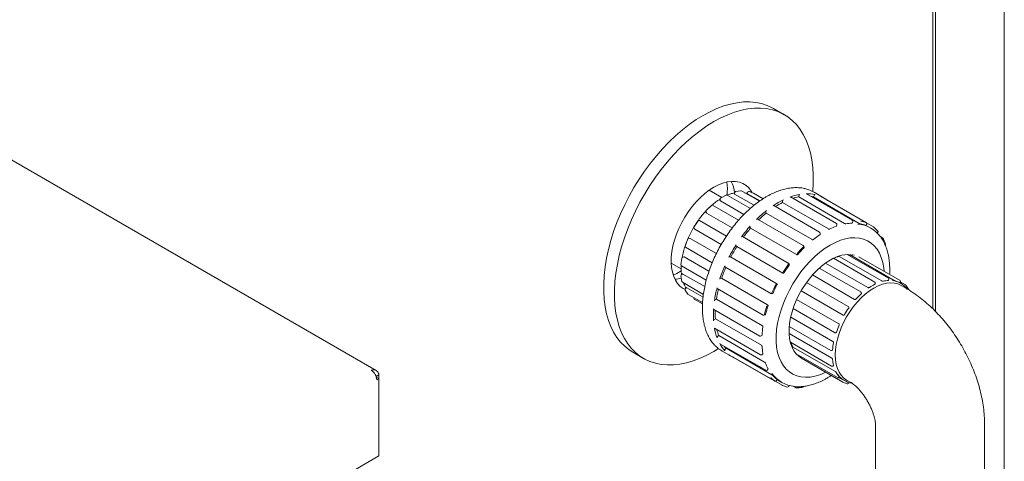
# Model space of a CAD drawing. Units: inches. Extents: x 17 to 395, y 6 to 258.
# Drawn here: x 371 to 391, y 166 to 175 of the extents above; entities that cross this region are included whole.
import ezdxf

# ---------------------------------------------------------------- set-up
doc = ezdxf.new("R2010")
doc.units = ezdxf.units.IN
doc.header["$LTSCALE"] = 24
doc.header["$MEASUREMENT"] = 0

msp = doc.modelspace()

# ---------------------------------------------------------------- linework, layer by layer
at = {"color": 7, "linetype": 'Continuous', "lineweight": 15}
for p, q in [((390.825, 159.496), (390.825, 190.02)), ((390.825, 159.496), (390.825, 190.02)), ((389.365, 169.251), (389.365, 189.178)), ((389.416, 169.202), (389.416, 189.207)), ((377.991, 167.993), (368.051, 173.731)), ((386.328, 173.22), (386.107, 173.348)), ((385.053, 171.528), (384.794, 171.677)), ((385.316, 171.635), (385.308, 171.605)), ((385.439, 171.667), (385.333, 171.65)), ((385.821, 171.451), (385.452, 171.664)), ((385.573, 171.614), (385.519, 171.626)), ((385.587, 171.641), (385.571, 171.612)), ((385.698, 171.617), (385.612, 171.651)), ((387.143, 171.517), (386.936, 171.636)), ((385.018, 171.496), (385.018, 171.468)), ((385.505, 171.182), (385.024, 171.46)), ((385.141, 171.578), (385.028, 171.513)), ((385.636, 171.304), (385.161, 171.578)), ((385.711, 171.368), (385.314, 171.597)), ((385.833, 171.459), (385.578, 171.606)), ((385.897, 171.503), (385.701, 171.616)), ((386.294, 171.427), (386.294, 171.454)), ((386.294, 171.427), (387.232, 170.885)), ((387.393, 170.996), (386.455, 171.538)), ((386.623, 171.54), (386.629, 171.57)), ((386.623, 171.54), (387.561, 170.998)), ((387.719, 171.062), (386.78, 171.603)), ((386.924, 171.541), (386.936, 171.571)), ((386.924, 171.541), (387.862, 170.999)), ((387.067, 171.554), (387.068, 171.554)), ((388.006, 171.012), (387.068, 171.554)), ((384.728, 171.238), (384.736, 171.217)), ((384.839, 171.366), (384.733, 171.26)), ((385.394, 171.063), (384.863, 171.369)), ((385.958, 171.209), (385.952, 171.232)), ((387.051, 170.82), (386.113, 171.361)), ((384.568, 171.054), (384.481, 170.92)), ((385.148, 170.741), (384.594, 171.061)), ((385.267, 170.908), (384.742, 171.211)), ((386.716, 170.544), (385.778, 171.086)), ((385.958, 171.209), (386.897, 170.667)), ((387.715, 171.006), (387.727, 171.037)), ((384.485, 170.894), (384.501, 170.881)), ((384.502, 170.88), (384.501, 170.882)), ((385.041, 170.57), (384.502, 170.88)), ((385.64, 170.902), (385.628, 170.919)), ((385.64, 170.902), (386.578, 170.36)), ((387.396, 170.944), (387.403, 170.975)), ((387.996, 170.955), (388.013, 170.985)), ((388.096, 170.903), (387.998, 170.959)), ((388.151, 170.928), (388.007, 171.012)), ((388.226, 170.803), (388.24, 170.821)), ((384.359, 170.681), (384.302, 170.535)), ((384.4, 170.692), (384.379, 170.694)), ((384.941, 170.381), (384.405, 170.69)), ((386.411, 170.188), (385.473, 170.73)), ((387.061, 170.774), (387.061, 170.802)), ((388.337, 170.704), (388.284, 170.735)), ((384.311, 170.511), (384.856, 170.196)), ((385.36, 170.526), (385.343, 170.535)), ((385.36, 170.526), (386.298, 169.984)), ((386.732, 170.509), (386.726, 170.532)), ((384.237, 170.29), (384.217, 170.15)), ((384.273, 170.315), (384.249, 170.306)), ((384.79, 170.021), (384.283, 170.314)), ((385.218, 170.319), (386.157, 169.777)), ((388.176, 169.797), (387.332, 170.285)), ((387.45, 170.324), (387.453, 170.333)), ((387.45, 170.324), (388.32, 169.822)), ((388.455, 169.878), (387.612, 170.365)), ((387.706, 170.334), (387.716, 170.354)), ((387.706, 170.334), (388.576, 169.832)), ((388.694, 169.831), (387.851, 170.317)), ((384.018, 170.186), (384.223, 170.068)), ((384.227, 170.13), (384.735, 169.837)), ((385.114, 170.109), (386.052, 169.567)), ((386.429, 170.166), (386.417, 170.183)), ((387.89, 169.597), (387.043, 170.086)), ((387.172, 170.189), (388.039, 169.688)), ((384.217, 169.928), (384.237, 169.81)), ((384.248, 169.965), (384.225, 169.947)), ((384.703, 169.707), (384.258, 169.964)), ((385.029, 169.88), (385.049, 169.879)), ((385.049, 169.879), (385.988, 169.337)), ((386.298, 169.984), (386.282, 169.994)), ((386.903, 169.945), (387.766, 169.447)), ((388.459, 169.837), (388.464, 169.856)), ((384.246, 169.796), (384.676, 169.548)), ((384.304, 169.636), (384.361, 169.555)), ((384.326, 169.685), (384.305, 169.66)), ((384.668, 169.491), (384.335, 169.683)), ((384.959, 169.667), (385.897, 169.125)), ((386.157, 169.777), (386.173, 169.767)), ((386.673, 169.623), (387.535, 169.126)), ((387.632, 169.302), (386.782, 169.793)), ((388.186, 169.762), (388.186, 169.78)), ((388.706, 169.777), (388.686, 169.789)), ((388.692, 169.785), (388.701, 169.804)), ((388.806, 169.741), (388.7, 169.802)), ((388.805, 169.681), (388.717, 169.731)), ((388.869, 169.654), (388.813, 169.735)), ((384.367, 169.549), (384.659, 169.381)), ((384.482, 169.483), (384.48, 169.479)), ((384.488, 169.453), (384.657, 169.355)), ((384.919, 169.443), (384.942, 169.449)), ((384.942, 169.449), (385.881, 168.907)), ((386.061, 169.565), (386.081, 169.563)), ((386.581, 169.445), (387.443, 168.948)), ((387.904, 169.573), (387.899, 169.587)), ((384.888, 169.239), (385.826, 168.698)), ((386.508, 169.257), (387.356, 168.767)), ((387.645, 169.292), (387.635, 169.3)), ((384.898, 169.036), (384.921, 169.05)), ((384.921, 169.05), (385.86, 168.508)), ((385.912, 169.123), (385.935, 169.13)), ((386.46, 169.082), (387.324, 168.583)), ((384.906, 168.855), (385.844, 168.313)), ((386.431, 168.891), (387.277, 168.403)), ((384.965, 168.688), (384.988, 168.708)), ((384.988, 168.708), (385.926, 168.166)), ((385.846, 168.698), (385.87, 168.711)), ((386.428, 168.745), (386.43, 168.746)), ((386.43, 168.746), (387.3, 168.244)), ((387.365, 168.765), (387.378, 168.764)), ((385.012, 168.54), (385.95, 167.998)), ((385.117, 168.421), (385.138, 168.447)), ((385.138, 168.447), (386.076, 167.905)), ((386.453, 168.569), (387.296, 168.083)), ((386.492, 168.46), (386.503, 168.473)), ((386.503, 168.473), (387.373, 167.971)), ((387.294, 168.401), (387.309, 168.407)), ((383.232, 168.368), (383.453, 168.24)), ((385.061, 168.389), (385.268, 168.269)), ((385.198, 168.316), (385.197, 168.317)), ((385.198, 168.316), (386.137, 167.774)), ((385.343, 168.232), (385.343, 168.233)), ((385.343, 168.232), (386.282, 167.691)), ((385.867, 168.315), (385.891, 168.336)), ((386.57, 168.333), (387.413, 167.847)), ((386.655, 168.28), (386.657, 168.283)), ((386.683, 168.243), (387.526, 167.757)), ((385.976, 168.003), (385.996, 168.029)), ((387.319, 168.084), (387.334, 168.096)), ((378.047, 167.907), (377.988, 167.873)), ((378.047, 167.828), (377.992, 167.86)), ((378.047, 167.828), (378.001, 167.802)), ((378.047, 167.907), (378.047, 167.828)), ((378.047, 166.247), (378.047, 167.828)), ((386.164, 167.782), (386.181, 167.811)), ((386.178, 167.807), (386.276, 167.751)), ((387.439, 167.852), (387.451, 167.868)), ((387.439, 167.853), (387.556, 167.786)), ((386.42, 167.667), (386.428, 167.688)), ((386.516, 167.671), (386.569, 167.641)), ((387.528, 167.755), (387.615, 167.722)), ((387.601, 167.799), (387.689, 167.748)), ((387.64, 167.731), (387.648, 167.747)), ((388.192, 166.877), (388.192, 165.803)), ((390.423, 165.803), (390.423, 166.877)), ((362.795, 157.442), (378.047, 166.247))]:
    msp.add_line(p, q, dxfattribs=at)
at = {"color": 7, "linetype": 'Continuous', "lineweight": 15, "flags": 128}
for points in [[(386.107, 173.348), (386.082, 173.362), (385.976, 173.41), (385.865, 173.447), (385.747, 173.47), (385.624, 173.481), (385.496, 173.48), (385.365, 173.465), (385.23, 173.438), (385.092, 173.398), (384.953, 173.346), (384.811, 173.281), (384.67, 173.205)], [(386.912, 171.65), (386.912, 171.652), (386.922, 171.821), (386.922, 171.985), (386.912, 172.143), (386.892, 172.294), (386.863, 172.437), (386.824, 172.572), (386.775, 172.698), (386.717, 172.814), (386.651, 172.92), (386.576, 173.016), (386.492, 173.1), (386.401, 173.173), (386.302, 173.234), (386.197, 173.283), (386.085, 173.319), (385.967, 173.343), (385.845, 173.354), (385.717, 173.352), (385.586, 173.338), (385.451, 173.31), (385.313, 173.271), (385.173, 173.218), (385.032, 173.154), (384.89, 173.078)], [(384.67, 173.205), (384.528, 173.118), (384.387, 173.019), (384.247, 172.91), (384.109, 172.791), (383.974, 172.662), (383.843, 172.525), (383.715, 172.379), (383.592, 172.227), (383.475, 172.067), (383.363, 171.902), (383.257, 171.731), (383.159, 171.556), (383.068, 171.378), (382.984, 171.197), (382.909, 171.015), (382.842, 170.832), (382.785, 170.649), (382.736, 170.467), (382.697, 170.287), (382.668, 170.11), (382.648, 169.936), (382.638, 169.767), (382.638, 169.603), (382.648, 169.445), (382.668, 169.294), (382.697, 169.151), (382.736, 169.016), (382.785, 168.89), (382.842, 168.774), (382.909, 168.668), (382.984, 168.572), (383.068, 168.488), (383.159, 168.415), (383.232, 168.368)], [(384.89, 173.078), (384.748, 172.99), (384.607, 172.892), (384.468, 172.783), (384.33, 172.663), (384.195, 172.535), (384.063, 172.398), (383.936, 172.252), (383.813, 172.099), (383.695, 171.94), (383.583, 171.774), (383.478, 171.604), (383.379, 171.429), (383.288, 171.251), (383.205, 171.07), (383.13, 170.888), (383.063, 170.705), (383.005, 170.522), (382.957, 170.34), (382.918, 170.16), (382.888, 169.982), (382.868, 169.809), (382.859, 169.639), (382.859, 169.476), (382.868, 169.318), (382.888, 169.167), (382.918, 169.024), (382.957, 168.889), (383.005, 168.763), (383.063, 168.646), (383.13, 168.54), (383.205, 168.445), (383.288, 168.36), (383.379, 168.287), (383.478, 168.226), (383.583, 168.178), (383.695, 168.141), (383.813, 168.118), (383.936, 168.107), (384.063, 168.108), (384.195, 168.123), (384.33, 168.15), (384.468, 168.19), (384.607, 168.242), (384.748, 168.307), (384.89, 168.383), (384.985, 168.44)], [(385.675, 171.626), (385.654, 171.66), (385.605, 171.722), (385.547, 171.774), (385.483, 171.813), (385.411, 171.84), (385.334, 171.855), (385.251, 171.857), (385.164, 171.846), (385.075, 171.823), (384.983, 171.787), (384.89, 171.739)], [(384.89, 171.739), (384.797, 171.679), (384.706, 171.609), (384.616, 171.529), (384.529, 171.44), (384.447, 171.343), (384.369, 171.239), (384.298, 171.129), (384.233, 171.015), (384.176, 170.897), (384.126, 170.778), (384.086, 170.658), (384.054, 170.539), (384.032, 170.422), (384.02, 170.308), (384.017, 170.2), (384.025, 170.097), (384.042, 170.001), (384.069, 169.914), (384.105, 169.836), (384.15, 169.768), (384.203, 169.711), (384.265, 169.666), (384.301, 169.646)], [(386.776, 171.604), (386.779, 171.604), (386.78, 171.603)], [(388.24, 170.846), (388.239, 170.847), (388.237, 170.849)], [(385.455, 170.722), (385.457, 170.725), (385.46, 170.727), (385.463, 170.729), (385.466, 170.731), (385.469, 170.731), (385.471, 170.731), (385.473, 170.73)], [(388.368, 170.019), (388.36, 170.093), (388.34, 170.201), (388.311, 170.3), (388.272, 170.39), (388.224, 170.471), (388.167, 170.54), (388.102, 170.598), (388.029, 170.644), (387.95, 170.677), (387.864, 170.698), (387.773, 170.707), (387.677, 170.702), (387.578, 170.684), (387.476, 170.654), (387.372, 170.611), (387.267, 170.556), (387.162, 170.49), (387.058, 170.412), (386.955, 170.325), (386.856, 170.228), (386.76, 170.122), (386.669, 170.009), (386.584, 169.889), (386.504, 169.764), (386.432, 169.634), (386.367, 169.501), (386.31, 169.366), (386.262, 169.23), (386.223, 169.095), (386.193, 168.961), (386.173, 168.831), (386.163, 168.704), (386.163, 168.583), (386.173, 168.467), (386.193, 168.36), (386.223, 168.26), (386.262, 168.17), (386.31, 168.09), (386.367, 168.021), (386.432, 167.963), (386.504, 167.917), (386.584, 167.883), (386.669, 167.862), (386.76, 167.854), (386.856, 167.859), (386.955, 167.876), (387.058, 167.907), (387.162, 167.95), (387.178, 167.957)], [(385.343, 170.535), (385.341, 170.537), (385.34, 170.539), (385.339, 170.542), (385.339, 170.545), (385.339, 170.549), (385.34, 170.552), (385.342, 170.556), (385.344, 170.56)], [(385.197, 170.306), (385.2, 170.309), (385.202, 170.313), (385.205, 170.315), (385.208, 170.317), (385.211, 170.319), (385.213, 170.32), (385.216, 170.32), (385.218, 170.319)], [(386.679, 168.248), (386.627, 168.283), (386.572, 168.335), (386.525, 168.398), (386.487, 168.471), (386.458, 168.554), (386.438, 168.645), (386.428, 168.744), (386.428, 168.849), (386.438, 168.959), (386.458, 169.073), (386.487, 169.189), (386.525, 169.306), (386.572, 169.423), (386.627, 169.539), (386.689, 169.651), (386.759, 169.759), (386.834, 169.861), (386.914, 169.957), (386.999, 170.044), (387.086, 170.123), (387.176, 170.192), (387.267, 170.25)], [(384.059, 169.941), (384.134, 169.977), (384.224, 170.028)], [(385.114, 170.109), (385.113, 170.11), (385.111, 170.112), (385.11, 170.115), (385.11, 170.118), (385.11, 170.121), (385.111, 170.125), (385.112, 170.129)], [(388.717, 169.731), (388.651, 169.761), (388.579, 169.779), (388.501, 169.783), (388.42, 169.775), (388.335, 169.755), (388.247, 169.721), (388.159, 169.676), (388.071, 169.619), (387.984, 169.552), (387.899, 169.475), (387.817, 169.388), (387.739, 169.294), (387.667, 169.193), (387.601, 169.087), (387.542, 168.977), (387.491, 168.864), (387.448, 168.75), (387.414, 168.636), (387.39, 168.524), (387.375, 168.415), (387.37, 168.31), (387.375, 168.211), (387.39, 168.118), (387.414, 168.034), (387.448, 167.96), (387.491, 167.895), (387.542, 167.841), (387.601, 167.799), (387.601, 167.799)], [(385.012, 168.54), (385.01, 168.541), (385.009, 168.543)], [(386.393, 167.656), (386.396, 167.655), (386.397, 167.655)]]:
    msp.add_lwpolyline(points, dxfattribs=at)
at = {"color": 7, "linetype": 'Continuous', "lineweight": 15}
for centre, radius, start, end in [((383.885, 171.702), 1.281, 354.4794, 6.3942), ((384.59, 171.54), 0.729, 6.6938, 25.7515), ((385.336, 171.63), 0.02, 98.9219, 165.0685), ((385.442, 171.647), 0.02, 60.0027, 98.9219), ((385.605, 171.632), 0.02, 68.611, 152.8918), ((386.617, 171.084), 0.638, 60.0587, 76.4883), ((385.038, 171.496), 0.02, 119.9973, 180), ((385.151, 171.561), 0.02, 60.0027, 119.9973), ((385.691, 171.598), 0.02, 60.0027, 68.611), ((387.087, 169.893), 1.767, 116.1132, 123.8814), ((387.045, 169.922), 1.682, 116.5419, 122.3641), ((386.324, 171.453), 0.0303, 119.7563, 177.6553), ((386.843, 170.46), 1.148, 99.8169, 110.1745), ((386.451, 171.53), 0.00869, 62.9852, 113.5493), ((386.817, 170.479), 1.079, 100.3628, 106.9728), ((386.657, 171.565), 0.0278, 109.0698, 170.6124), ((386.799, 170.848), 0.756, 78.0476, 91.7328), ((386.788, 170.86), 0.694, 78.7219, 82.7758), ((386.958, 171.566), 0.0226, 94.1998, 165.7786), ((386.829, 170.974), 0.627, 52.2411, 67.7481), ((384.747, 171.245), 0.02, 134.9308, 201.0715), ((384.853, 171.352), 0.02, 60.0027, 134.9308), ((387.498, 169.327), 2.467, 128.4551, 134.6721), ((385.981, 171.236), 0.029, 127.5283, 187.3659), ((386.109, 171.352), 0.0102, 65.3323, 131.8489), ((384.584, 171.043), 0.02, 60.0027, 147.1082), ((385.774, 171.074), 0.0129, 70.7831, 144.2719), ((387.454, 169.351), 2.385, 128.8268, 133.8248), ((387.709, 171.044), 0.02, 0, 60.0027), ((387.709, 171.044), 0.02, 338.7943, 0), ((387.756, 170.403), 0.658, 67.7877, 77.8916), ((384.498, 170.909), 0.02, 147.1082, 231.3785), ((387.902, 168.938), 3.029, 138.4946, 143.9165), ((387.851, 168.967), 2.938, 138.8232, 143.4055), ((385.651, 170.927), 0.0244, 133.0032, 200.8027), ((387.041, 170.802), 0.02, 0, 60.0027), ((387.87, 169.632), 1.393, 110.1212, 115.9559), ((387.383, 170.979), 0.02, 0, 60.0027), ((387.383, 170.979), 0.02, 348.4353, 0), ((387.737, 170.112), 0.892, 91.7273, 99.5761), ((387.779, 170.355), 0.633, 34.6965, 85.4283), ((387.752, 170.364), 0.639, 67.9338, 77.7457), ((387.996, 170.995), 0.02, 0, 60.0027), ((387.996, 170.995), 0.02, 330, 0), ((388.141, 170.911), 0.02, 52.2614, 60.0027), ((387.748, 170.408), 0.658, 42.1004, 52.2006), ((388.225, 170.833), 0.02, 0, 42.1713), ((388.225, 170.833), 0.02, 321.2054, 0), ((384.377, 170.674), 0.02, 84.8905, 158.7943), ((388.201, 169.057), 2.057, 123.8545, 128.3525), ((388.327, 170.687), 0.02, 28.4983, 60.0027), ((384.321, 170.528), 0.02, 158.7943, 240.0027), ((388.077, 168.813), 3.243, 147.41, 152.59), ((388.023, 168.844), 3.149, 147.7251, 152.2749), ((388.653, 168.56), 2.751, 134.6178, 138.4813), ((388.626, 168.574), 2.701, 134.6748, 138.4246), ((386.706, 170.527), 0.02, 14.9989, 60.0027), ((388.38, 170.57), 0.02, 311.5636, 0), ((388.38, 170.57), 0.02, 0, 20.4155), ((384.256, 170.288), 0.02, 110.4893, 172.0121), ((387.637, 169.691), 0.67, 79.8221, 123.5302), ((387.661, 169.548), 0.804, 105.2072, 113.9996), ((387.608, 169.907), 0.438, 77.0198, 84.6186), ((387.747, 170.338), 0.0341, 143.6825, 152.9434), ((384.237, 170.147), 0.02, 172.0121, 240.0027), ((387.881, 168.901), 3.029, 156.0835, 161.5051), ((387.831, 168.93), 2.939, 156.595, 161.1756), ((388.966, 168.302), 3.157, 143.8915, 147.4149), ((388.931, 168.322), 3.097, 143.9414, 147.3647), ((386.401, 170.171), 0.02, 35.1007, 60.0027), ((384.048, 170.527), 0.67, 273.8659, 285.3337), ((384.237, 169.931), 0.02, 127.9864, 189.5063), ((385.033, 169.856), 0.0243, 99.19, 167.0023), ((388.495, 169.229), 0.606, 93.831, 104.0124), ((388.445, 169.861), 0.02, 345.0685, 60.0027), ((388.505, 169.429), 0.402, 34.5032, 84.8569), ((388.503, 169.441), 0.393, 61.8125, 75.4096), ((388.684, 169.813), 0.02, 332.8918, 60.0027), ((384.256, 169.814), 0.02, 189.5063, 240.0027), ((384.321, 169.647), 0.02, 141.2054, 215.1007), ((387.343, 169.057), 2.468, 165.3274, 171.5432), ((387.301, 169.083), 2.387, 166.1762, 171.1702), ((384.967, 169.677), 0.0129, 155.7281, 229.2108), ((388.963, 168.298), 3.157, 152.5847, 156.1091), ((388.93, 168.317), 3.098, 152.6357, 156.0581), ((388.665, 168.785), 1.084, 116.542, 123.4526), ((388.166, 169.78), 0.02, 0, 60.0027), ((388.796, 169.723), 0.02, 35.1007, 60.0027), ((388.853, 169.643), 0.02, 349.6741, 35.1007), ((384.377, 169.567), 0.02, 215.1007, 240.0027), ((384.498, 169.47), 0.02, 152.8918, 240.0027), ((384.93, 169.416), 0.029, 112.6291, 172.4748), ((386.062, 169.585), 0.02, 240.0027, 264.8905), ((389.007, 168.342), 1.645, 132.3153, 137.5466), ((387.88, 169.58), 0.02, 21.0715, 60.0027), ((386.646, 169.13), 1.766, 176.1153, 183.8847), ((384.894, 169.248), 0.0106, 169.2728, 233.5354), ((386.615, 169.151), 1.697, 177.6581, 183.4297), ((388.585, 168.44), 2.753, 161.5192, 165.3806), ((388.558, 168.457), 2.701, 161.5744, 165.3254), ((389.259, 168.131), 1.975, 144.7921, 149.4243), ((387.622, 169.285), 0.02, 51.3785, 60.0027), ((384.914, 169.01), 0.0303, 122.3449, 180.2453), ((385.907, 169.143), 0.02, 240.0027, 284.9958), ((386.033, 169.057), 1.149, 189.8215, 200.1763), ((384.91, 168.862), 0.00868, 186.4193, 237.0583), ((386.005, 169.071), 1.08, 193.0233, 199.6291), ((387.929, 168.582), 2.059, 171.6469, 176.1415), ((389.152, 168.177), 1.858, 156.3819, 161.2066), ((384.983, 168.666), 0.0279, 129.3906, 190.929), ((385.836, 168.715), 0.02, 240.0027, 299.9973), ((387.418, 168.824), 0.991, 181.4724, 184.5162), ((387.366, 168.785), 0.02, 240.0027, 264.8905), ((385.381, 168.942), 0.64, 223.7891, 239.9243), ((385.675, 168.901), 0.756, 208.2591, 221.9427), ((385.659, 168.904), 0.693, 217.2045, 221.269), ((385.133, 168.405), 0.0226, 134.2268, 205.7923), ((387.265, 168.582), 1.394, 184.0432, 189.8734), ((387.02, 168.744), 0.583, 198.0879, 207.6093), ((388.683, 168.297), 1.373, 169.0604, 174.9635), ((385.582, 168.812), 0.627, 232.2408, 247.7485), ((385.854, 168.33), 0.02, 240.0027, 311.5636), ((386.677, 168.268), 0.0248, 150.3718, 187.6205), ((387.287, 168.42), 0.02, 240.0027, 290.4893), ((388.13, 168.297), 0.818, 185.3384, 193.6748), ((386.781, 168.457), 0.892, 200.4151, 208.2668), ((385.96, 168.015), 0.02, 240.0027, 321.2054), ((387.306, 168.1), 0.02, 240.0027, 307.9864), ((377.756, 167.791), 0.246, 2.6076, 57.3933), ((386.539, 168.295), 0.658, 222.0992, 232.201), ((386.592, 168.299), 0.632, 215.2487, 265.2062), ((386.571, 168.318), 0.639, 222.2446, 232.0555), ((387.798, 168.177), 0.464, 209.0113, 221.1903), ((387.423, 167.864), 0.02, 240.0027, 321.2054), ((387.757, 168.134), 0.401, 214.4676, 262.4505), ((386.147, 167.792), 0.02, 240.0027, 330), ((386.292, 167.708), 0.02, 240.0027, 247.728), ((386.531, 168.299), 0.658, 247.7883, 257.8909), ((386.401, 167.674), 0.02, 257.819, 338.7943), ((386.579, 167.658), 0.02, 240.0027, 271.4939), ((386.706, 167.671), 0.02, 279.5782, 348.4353), ((387.536, 167.774), 0.02, 240.0027, 248.611), ((387.622, 167.74), 0.02, 248.611, 332.8918)]:
    msp.add_arc(centre, radius, start, end, dxfattribs=at)
for points, knots in [([(386.755, 171.707), (386.749, 171.709), (386.712, 171.72), (386.642, 171.728), (386.544, 171.731), (386.442, 171.722), (386.338, 171.702), (386.23, 171.67), (386.122, 171.627), (386.034, 171.584), (385.983, 171.555), (385.968, 171.547)], [0, 0, 0, 0, 0.029191, 0.15809, 0.287723, 0.418203, 0.54947, 0.681364, 0.813686, 0.946259, 1, 1, 1, 1]), ([(385.968, 171.547), (385.949, 171.535), (385.893, 171.502), (385.802, 171.44), (385.694, 171.357), (385.589, 171.265), (385.486, 171.165), (385.387, 171.058), (385.292, 170.943), (385.202, 170.823), (385.117, 170.697), (385.037, 170.567), (384.964, 170.433), (384.898, 170.296), (384.839, 170.158), (384.787, 170.018), (384.744, 169.878), (384.708, 169.74), (384.682, 169.603), (384.664, 169.468), (384.654, 169.337), (384.654, 169.21), (384.663, 169.089), (384.681, 168.973), (384.708, 168.864), (384.744, 168.763), (384.788, 168.67), (384.842, 168.587), (384.883, 168.533), (384.909, 168.509), (384.911, 168.507)], [0, 0, 0, 0, 0.019858, 0.057475, 0.09508, 0.132665, 0.170228, 0.207771, 0.245296, 0.282806, 0.320307, 0.357802, 0.395297, 0.432795, 0.4703, 0.507818, 0.545352, 0.582907, 0.620489, 0.658099, 0.695739, 0.733409, 0.771101, 0.8088, 0.846474, 0.884079, 0.921559, 0.958853, 0.995907, 1, 1, 1, 1]), ([(385.018, 171.496), (385.003, 171.486), (384.959, 171.46), (384.903, 171.418), (384.863, 171.382), (384.85, 171.371)], [0, 0, 0, 0, 0.263552, 0.774634, 1, 1, 1, 1]), ([(385.024, 171.46), (385.022, 171.461), (385.02, 171.463), (385.018, 171.466), (385.018, 171.468), (385.018, 171.468)], [0, 0, 0, 0, 0.428346, 0.856609, 1, 1, 1, 1]), ([(385.313, 171.621), (385.286, 171.615), (385.239, 171.604), (385.19, 171.583), (385.168, 171.574)], [0, 0, 0, 0, 0.551471, 1, 1, 1, 1]), ([(385.314, 171.597), (385.313, 171.598), (385.31, 171.6), (385.308, 171.603), (385.308, 171.604), (385.309, 171.605)], [0, 0, 0, 0, 0.3701307, 0.7402216, 1, 1, 1, 1]), ([(385.578, 171.606), (385.577, 171.607), (385.574, 171.609), (385.572, 171.611), (385.572, 171.611), (385.572, 171.612)], [0, 0, 0, 0, 0.35255, 0.705025, 1, 1, 1, 1]), ([(384.823, 171.347), (384.816, 171.341), (384.782, 171.312), (384.722, 171.25), (384.645, 171.162), (384.572, 171.066), (384.505, 170.966), (384.443, 170.861), (384.388, 170.753), (384.34, 170.643), (384.299, 170.532), (384.267, 170.421), (384.248, 170.344), (384.243, 170.305), (384.243, 170.302)], [0, 0, 0, 0, 0.021877, 0.118856, 0.21577, 0.312632, 0.409457, 0.506267, 0.603081, 0.699914, 0.796786, 0.893717, 0.990728, 1, 1, 1, 1]), ([(384.742, 171.211), (384.74, 171.212), (384.738, 171.213), (384.737, 171.216), (384.737, 171.217)], [0, 0, 0, 0, 0.624211, 1, 1, 1, 1]), ([(387.26, 170.884), (387.259, 170.883), (387.255, 170.882), (387.248, 170.881), (387.242, 170.882), (387.236, 170.883), (387.233, 170.884), (387.232, 170.885)], [0, 0, 0, 0, 0.215455, 0.43096, 0.646061, 0.860563, 1, 1, 1, 1]), ([(387.396, 170.944), (387.396, 170.944), (387.396, 170.942), (387.394, 170.941), (387.392, 170.94), (387.391, 170.939)], [0, 0, 0, 0, 0.180207, 0.672061, 1, 1, 1, 1]), ([(387.589, 170.992), (387.587, 170.992), (387.584, 170.992), (387.577, 170.992), (387.571, 170.994), (387.565, 170.996), (387.562, 170.998), (387.561, 170.998)], [0, 0, 0, 0, 0.215434, 0.430959, 0.646041, 0.86056, 1, 1, 1, 1]), ([(387.715, 171.006), (387.715, 171.006), (387.715, 171.005), (387.713, 171.005), (387.711, 171.004), (387.71, 171.004)], [0, 0, 0, 0, 0.111663, 0.644713, 1, 1, 1, 1]), ([(387.888, 170.988), (387.887, 170.989), (387.884, 170.99), (387.878, 170.992), (387.871, 170.994), (387.866, 170.997), (387.863, 170.998), (387.862, 170.999)], [0, 0, 0, 0, 0.215444, 0.430955, 0.646052, 0.860561, 1, 1, 1, 1]), ([(387.996, 170.955), (387.996, 170.955), (387.996, 170.955), (387.995, 170.955), (387.993, 170.956), (387.992, 170.956)], [0, 0, 0, 0, 0.087996, 0.635079, 1, 1, 1, 1]), ([(384.4, 170.692), (384.401, 170.692), (384.402, 170.692), (384.404, 170.691), (384.405, 170.69)], [0, 0, 0, 0, 0.376386, 1, 1, 1, 1]), ([(386.925, 170.67), (386.923, 170.669), (386.92, 170.667), (386.913, 170.665), (386.906, 170.664), (386.901, 170.665), (386.898, 170.667), (386.897, 170.667)], [0, 0, 0, 0, 0.215476, 0.430947, 0.646051, 0.860564, 1, 1, 1, 1]), ([(387.061, 170.774), (387.061, 170.773), (387.061, 170.771), (387.059, 170.768), (387.056, 170.766), (387.055, 170.765)], [0, 0, 0, 0, 0.2855, 0.714184, 1, 1, 1, 1]), ([(388.48, 169.954), (388.482, 169.974), (388.486, 170.037), (388.483, 170.138), (388.473, 170.256), (388.454, 170.368), (388.425, 170.472), (388.388, 170.569), (388.348, 170.648), (388.318, 170.69), (388.306, 170.707)], [0, 0, 0, 0, 0.0666159, 0.2073484, 0.3481375, 0.488931, 0.6296405, 0.7701445, 0.910285, 1, 1, 1, 1]), ([(388.399, 170.577), (388.392, 170.594), (388.376, 170.636), (388.357, 170.674), (388.345, 170.697)], [0, 0, 0, 0, 0.408409, 1, 1, 1, 1]), ([(386.732, 170.509), (386.732, 170.508), (386.732, 170.507), (386.732, 170.503), (386.73, 170.498), (386.728, 170.496), (386.727, 170.495)], [0, 0, 0, 0, 0.06003, 0.412016, 0.764802, 1, 1, 1, 1]), ([(384.273, 170.315), (384.274, 170.315), (384.276, 170.316), (384.279, 170.316), (384.282, 170.314), (384.283, 170.314)], [0, 0, 0, 0, 0.183537, 0.678866, 1, 1, 1, 1]), ([(386.605, 170.366), (386.604, 170.365), (386.6, 170.362), (386.594, 170.359), (386.588, 170.358), (386.582, 170.358), (386.579, 170.359), (386.578, 170.36)], [0, 0, 0, 0, 0.215447, 0.430925, 0.646038, 0.860561, 1, 1, 1, 1]), ([(384.224, 170.132), (384.223, 170.122), (384.22, 170.076), (384.222, 170.015), (384.229, 169.968), (384.231, 169.952)], [0, 0, 0, 0, 0.165348, 0.71097, 1, 1, 1, 1]), ([(386.429, 170.166), (386.43, 170.164), (386.432, 170.161), (386.432, 170.155), (386.43, 170.15), (386.428, 170.147), (386.428, 170.145)], [0, 0, 0, 0, 0.263858, 0.539496, 0.815798, 1, 1, 1, 1]), ([(384.248, 169.965), (384.249, 169.965), (384.251, 169.967), (384.255, 169.966), (384.257, 169.965), (384.258, 169.964)], [0, 0, 0, 0, 0.352419, 0.745288, 1, 1, 1, 1]), ([(386.323, 169.993), (386.322, 169.991), (386.319, 169.987), (386.313, 169.983), (386.307, 169.982), (386.302, 169.982), (386.299, 169.983), (386.298, 169.984)], [0, 0, 0, 0, 0.215485, 0.430972, 0.64605, 0.860568, 1, 1, 1, 1]), ([(388.348, 169.818), (388.346, 169.817), (388.343, 169.817), (388.336, 169.817), (388.33, 169.818), (388.324, 169.82), (388.321, 169.822), (388.32, 169.822)], [0, 0, 0, 0, 0.215448, 0.430886, 0.646205, 0.860882, 1, 1, 1, 1]), ([(388.459, 169.837), (388.459, 169.836), (388.459, 169.835), (388.457, 169.835), (388.455, 169.834), (388.454, 169.834)], [0, 0, 0, 0, 0.151617, 0.66059, 1, 1, 1, 1]), ([(388.602, 169.821), (388.6, 169.822), (388.597, 169.822), (388.592, 169.825), (388.585, 169.827), (388.58, 169.83), (388.577, 169.832), (388.576, 169.832)], [0, 0, 0, 0, 0.215429, 0.430873, 0.646209, 0.860872, 1, 1, 1, 1]), ([(384.271, 169.782), (384.276, 169.768), (384.289, 169.73), (384.308, 169.698), (384.32, 169.678)], [0, 0, 0, 0, 0.377787, 1, 1, 1, 1]), ([(384.326, 169.685), (384.326, 169.685), (384.326, 169.686), (384.328, 169.686), (384.331, 169.685), (384.334, 169.684), (384.335, 169.683)], [0, 0, 0, 0, 0.047001, 0.407452, 0.766941, 1, 1, 1, 1]), ([(386.173, 169.767), (386.175, 169.766), (386.178, 169.764), (386.18, 169.759), (386.181, 169.752), (386.18, 169.746), (386.179, 169.743), (386.178, 169.741)], [0, 0, 0, 0, 0.214, 0.427978, 0.642161, 0.856911, 1, 1, 1, 1]), ([(388.067, 169.69), (388.065, 169.689), (388.062, 169.687), (388.055, 169.685), (388.048, 169.685), (388.043, 169.686), (388.04, 169.688), (388.039, 169.688)], [0, 0, 0, 0, 0.215439, 0.43086, 0.646211, 0.860879, 1, 1, 1, 1]), ([(388.186, 169.762), (388.186, 169.761), (388.186, 169.759), (388.184, 169.757), (388.181, 169.756), (388.18, 169.755)], [0, 0, 0, 0, 0.2846298, 0.7138219, 1, 1, 1, 1]), ([(388.692, 169.786), (388.692, 169.786), (388.692, 169.785), (388.691, 169.786), (388.689, 169.787), (388.688, 169.787)], [0, 0, 0, 0, 0.089511, 0.635816, 1, 1, 1, 1]), ([(390.423, 166.877), (390.423, 166.912), (390.421, 167.004), (390.41, 167.153), (390.387, 167.325), (390.353, 167.498), (390.31, 167.67), (390.256, 167.841), (390.194, 168.009), (390.122, 168.175), (390.043, 168.338), (389.955, 168.496), (389.86, 168.651), (389.758, 168.8), (389.648, 168.944), (389.531, 169.082), (389.408, 169.213), (389.278, 169.337), (389.141, 169.453), (388.998, 169.56), (388.885, 169.634), (388.819, 169.672), (388.805, 169.681)], [0, 0, 0, 0, 0.032262, 0.084818, 0.137507, 0.190362, 0.243169, 0.29583, 0.348312, 0.40063, 0.452831, 0.504985, 0.557172, 0.609462, 0.661934, 0.714675, 0.767763, 0.821259, 0.875191, 0.929533, 0.984182, 1, 1, 1, 1]), ([(386.098, 169.575), (386.097, 169.573), (386.095, 169.569), (386.09, 169.565), (386.085, 169.563), (386.082, 169.563), (386.081, 169.563)], [0, 0, 0, 0, 0.277409, 0.554816, 0.831704, 1, 1, 1, 1]), ([(387.793, 169.453), (387.792, 169.451), (387.788, 169.448), (387.782, 169.445), (387.775, 169.444), (387.77, 169.445), (387.767, 169.446), (387.766, 169.447)], [0, 0, 0, 0, 0.215447, 0.430886, 0.646217, 0.860878, 1, 1, 1, 1]), ([(387.904, 169.573), (387.904, 169.573), (387.905, 169.571), (387.905, 169.566), (387.903, 169.562), (387.9, 169.56), (387.899, 169.559)], [0, 0, 0, 0, 0.129348, 0.455103, 0.782001, 1, 1, 1, 1]), ([(385.988, 169.337), (385.989, 169.336), (385.992, 169.333), (385.995, 169.328), (385.997, 169.321), (385.997, 169.315), (385.996, 169.312), (385.996, 169.31)], [0, 0, 0, 0, 0.214013, 0.427978, 0.642191, 0.856874, 1, 1, 1, 1]), ([(387.644, 169.292), (387.645, 169.291), (387.648, 169.29), (387.65, 169.285), (387.65, 169.279), (387.648, 169.274), (387.646, 169.27), (387.646, 169.269)], [0, 0, 0, 0, 0.147345, 0.3792668, 0.6114908, 0.8445729, 1, 1, 1, 1]), ([(385.945, 169.141), (385.945, 169.139), (385.943, 169.135), (385.94, 169.131), (385.937, 169.13), (385.935, 169.13)], [0, 0, 0, 0, 0.354013, 0.708099, 1, 1, 1, 1]), ([(387.559, 169.135), (387.558, 169.133), (387.555, 169.13), (387.55, 169.126), (387.544, 169.124), (387.539, 169.124), (387.536, 169.125), (387.535, 169.126)], [0, 0, 0, 0, 0.2154245, 0.4308596, 0.6462052, 0.8608746, 1, 1, 1, 1]), ([(385.881, 168.907), (385.882, 168.906), (385.885, 168.904), (385.889, 168.899), (385.892, 168.892), (385.893, 168.886), (385.892, 168.883), (385.892, 168.882)], [0, 0, 0, 0, 0.214006, 0.427961, 0.64218, 0.856857, 1, 1, 1, 1]), ([(387.443, 168.948), (387.445, 168.946), (387.448, 168.944), (387.451, 168.939), (387.452, 168.932), (387.451, 168.926), (387.45, 168.923), (387.449, 168.921)], [0, 0, 0, 0, 0.213759, 0.427589, 0.641781, 0.856686, 1, 1, 1, 1]), ([(385.875, 168.721), (385.875, 168.719), (385.874, 168.716), (385.872, 168.712), (385.87, 168.712), (385.87, 168.712)], [0, 0, 0, 0, 0.430765, 0.861638, 1, 1, 1, 1]), ([(387.393, 168.775), (387.392, 168.773), (387.39, 168.77), (387.386, 168.766), (387.382, 168.763), (387.379, 168.764), (387.378, 168.764)], [0, 0, 0, 0, 0.2773235, 0.5546907, 0.8319239, 1, 1, 1, 1]), ([(385.86, 168.508), (385.861, 168.507), (385.865, 168.505), (385.869, 168.5), (385.872, 168.494), (385.874, 168.488), (385.875, 168.485), (385.875, 168.484)], [0, 0, 0, 0, 0.214, 0.427974, 0.642157, 0.856857, 1, 1, 1, 1]), ([(387.315, 168.417), (387.315, 168.415), (387.314, 168.412), (387.312, 168.408), (387.309, 168.407), (387.309, 168.407)], [0, 0, 0, 0, 0.380305, 0.760552, 1, 1, 1, 1]), ([(387.324, 168.583), (387.326, 168.582), (387.329, 168.58), (387.332, 168.574), (387.335, 168.568), (387.335, 168.562), (387.335, 168.558), (387.335, 168.557)], [0, 0, 0, 0, 0.213761, 0.427589, 0.641764, 0.856681, 1, 1, 1, 1]), ([(385.892, 168.343), (385.892, 168.342), (385.892, 168.339), (385.892, 168.337), (385.891, 168.336), (385.891, 168.336)], [0, 0, 0, 0, 0.493939, 0.987913, 1, 1, 1, 1]), ([(387.3, 168.244), (387.301, 168.243), (387.304, 168.241), (387.309, 168.236), (387.312, 168.23), (387.314, 168.225), (387.315, 168.222), (387.315, 168.22)], [0, 0, 0, 0, 0.213759, 0.427604, 0.641783, 0.856691, 1, 1, 1, 1]), ([(378.047, 167.907), (378.043, 167.921), (378.034, 167.951), (378.007, 167.985), (377.968, 168.006), (377.926, 168.009), (377.899, 168.001), (377.888, 167.998)], [0, 0, 0, 0, 0.189416, 0.410899, 0.632407, 0.853911, 1, 1, 1, 1]), ([(385.926, 168.166), (385.928, 168.165), (385.931, 168.163), (385.936, 168.158), (385.941, 168.153), (385.944, 168.149), (385.945, 168.146), (385.945, 168.145)], [0, 0, 0, 0, 0.214007, 0.427974, 0.642157, 0.856845, 1, 1, 1, 1]), ([(385.996, 168.034), (385.996, 168.033), (385.997, 168.031), (385.997, 168.03), (385.996, 168.029)], [0, 0, 0, 0, 0.5349129, 1, 1, 1, 1]), ([(387.335, 168.103), (387.335, 168.102), (387.335, 168.099), (387.335, 168.096), (387.334, 168.096), (387.333, 168.096)], [0, 0, 0, 0, 0.475102, 0.950255, 1, 1, 1, 1]), ([(386.076, 167.905), (386.078, 167.904), (386.081, 167.902), (386.087, 167.898), (386.092, 167.894), (386.096, 167.891), (386.097, 167.889), (386.098, 167.888)], [0, 0, 0, 0, 0.2140028, 0.42796, 0.6421539, 0.8568486, 1, 1, 1, 1]), ([(386.178, 167.814), (386.179, 167.813), (386.181, 167.812), (386.181, 167.811), (386.181, 167.811)], [0, 0, 0, 0, 0.549161, 1, 1, 1, 1]), ([(386.55, 167.666), (386.551, 167.665), (386.582, 167.661), (386.648, 167.661), (386.747, 167.669), (386.85, 167.689), (386.955, 167.721), (387.061, 167.763), (387.145, 167.805), (387.193, 167.832), (387.206, 167.839)], [0, 0, 0, 0, 0.003985, 0.15934, 0.315428, 0.472188, 0.629473, 0.78711, 0.944946, 1, 1, 1, 1]), ([(387.206, 167.839), (387.225, 167.85), (387.253, 167.866), (387.281, 167.886), (387.291, 167.892)], [0, 0, 0, 0, 0.663529, 1, 1, 1, 1]), ([(387.373, 167.971), (387.374, 167.97), (387.378, 167.968), (387.383, 167.964), (387.388, 167.959), (387.391, 167.955), (387.392, 167.953), (387.393, 167.952)], [0, 0, 0, 0, 0.213764, 0.427615, 0.641774, 0.856695, 1, 1, 1, 1]), ([(387.449, 167.871), (387.45, 167.87), (387.452, 167.869), (387.451, 167.868), (387.451, 167.868)], [0, 0, 0, 0, 0.534925, 1, 1, 1, 1]), ([(386.579, 167.638), (386.597, 167.639), (386.639, 167.641), (386.683, 167.647), (386.71, 167.651)], [0, 0, 0, 0, 0.408545, 1, 1, 1, 1]), ([(387.689, 167.748), (387.693, 167.746), (387.703, 167.74), (387.727, 167.724), (387.761, 167.697), (387.801, 167.662), (387.845, 167.619), (387.89, 167.567), (387.937, 167.509), (387.983, 167.444), (388.026, 167.374), (388.066, 167.301), (388.101, 167.228), (388.131, 167.156), (388.154, 167.087), (388.172, 167.024), (388.183, 166.969), (388.19, 166.924), (388.192, 166.894), (388.192, 166.882), (388.192, 166.877)], [0, 0, 0, 0, 0.031728, 0.08642, 0.141318, 0.197054, 0.253937, 0.312066, 0.371373, 0.431669, 0.492671, 0.554053, 0.615424, 0.676379, 0.736642, 0.796029, 0.854491, 0.912168, 0.96943, 1, 1, 1, 1])]:
    msp.add_open_spline(points, degree=3, knots=knots, dxfattribs=at)

doc.saveas('drawing.dxf')
